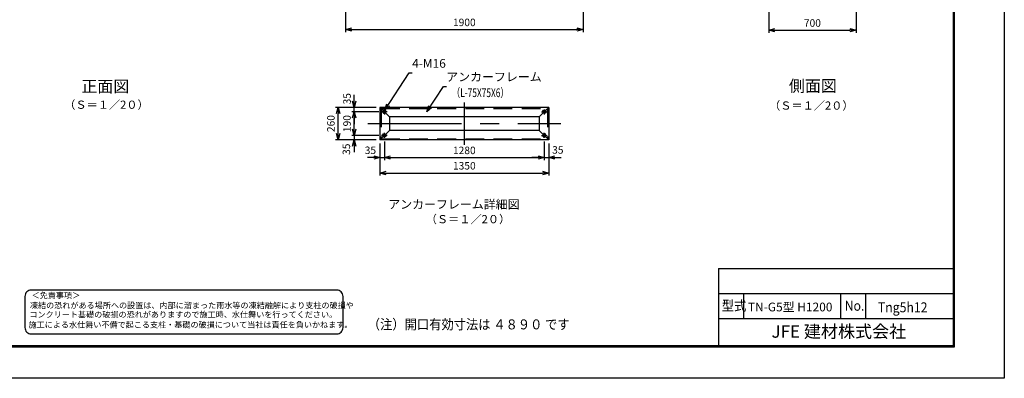
# Model space of a CAD drawing. Extents: x -265 to 11615, y -234 to 8166.
# Drawn here: x 3737 to 11615, y -234 to 2639 of the extents above; entities that cross this region are included whole.
import ezdxf
from ezdxf.enums import TextEntityAlignment as Align

# ---------------------------------------------------------------- set-up
doc = ezdxf.new("R2010")
doc.units = 0
doc.header["$LTSCALE"] = 300
doc.header["$MEASUREMENT"] = 0
doc.header["$PDMODE"] = 35
for name, pattern in [('CENTER', [50.8, 31.75, -6.35, 6.35, -6.35]), ('CENTERX2', [4, 2.5, -0.5, 0.5, -0.5]), ('DASHED', [0.75, 0.5, -0.25])]:
    doc.linetypes.add(name, pattern=pattern)
doc.layers.get('0').update_dxf_attribs({"linetype": 'CONTINUOUS'})
doc.layers.get('DEFPOINTS').update_dxf_attribs({"linetype": 'CONTINUOUS'})
for name, color, linetype in [('1', 4, 'CONTINUOUS'), ('BOLT', 7, 'CONTINUOUS'), ('CENTER', 2, 'CENTERX2'), ('D-TTL-TXT', 7, 'CONTINUOUS'), ('EXTCNT-L', 4, 'CONTINUOUS'), ('KOUZOU', 7, 'CONTINUOUS'), ('WAKU', 7, 'CONTINUOUS')]:
    doc.layers.add(name, color=color, linetype=linetype)
doc.styles.add('KNJYOKO', font='txt.shx', dxfattribs={"height": 1, "bigfont": 'bigfont'})
doc.styles.add('Romans', font='romans.shx', dxfattribs={"width": 0.85, "bigfont": 'extfont.shx'})
doc.styles.get("Standard").update_dxf_attribs({"font": 'txt.shx', "bigfont": 'bigfont.shx'})
doc.styles.add('TOM', font='romans.shx', dxfattribs={"width": 0.9, "bigfont": 'BIGFONT.shx'})
doc.styles.add('XT', font='txt.shx', dxfattribs={"width": 0.9, "bigfont": 'bigfont'})
doc.styles.add('ゴシック', font='txt')
doc.dimstyles.new('ISO20', dxfattribs={"dimscale": 20, "dimtxt": 3, "dimasz": 2.5, "dimexe": 1, "dimexo": 1.5, "dimgap": 1, "dimtad": 1, "dimdec": 0, "dimdsep": 46, "dimtxsty": 'Romans', "dimblk": 'OPEN30', "dimcen": 0, "dimclrd": 2, "dimclre": 1, "dimclrt": 3, "dimadec": 0, "dimazin": 2, "dimtfac": 1, "dimtdec": 0, "dimtix": 1, "dimtmove": 2, "dimatfit": 3, "dimldrblk": 'OPEN30', "dimfxl": 1, "dimarcsym": 0})

# ---------------------------------------------------------------- blocks, each defined once
blk = doc.blocks.new('_Open30')
at = {"color": 0, "linetype": 'ByBlock', "lineweight": -2}
for p, q in [((-1, 0.27), (0, 0)), ((0, 0), (-1, -0.27)), ((0, 0), (-1, 0))]:
    blk.add_line(p, q, dxfattribs=at)
blk = doc.blocks.new('*D6')
at = {"color": 1, "lineweight": -2, "transparency": 16777216}
for p, q in [((9729.6, 3023.2), (9729.6, 2534)), ((10429.6, 3023.2), (10429.6, 2534))]:
    blk.add_line(p, q, dxfattribs=at)
at = {"color": 2, "lineweight": -2, "transparency": 16777216}
blk.add_line((9779.6, 2554), (10379.6, 2554), dxfattribs=at)
at = {"layer": 'DEFPOINTS', "color": 0, "transparency": 16777216}
for p in [(9729.6, 3053.2), (10429.6, 3053.2), (10429.6, 2554)]:
    blk.add_point(p, dxfattribs=at)
at = {"color": 2, "lineweight": -2, "transparency": 16777216, "xscale": 50, "yscale": 50, "zscale": 50, "rotation": 180}
blk.add_blockref('_Open30', (9729.6, 2554), dxfattribs=at)
at = {"color": 2, "lineweight": -2, "transparency": 16777216, "xscale": 50, "yscale": 50, "zscale": 50}
blk.add_blockref('_Open30', (10429.6, 2554), dxfattribs=at)
at = {"color": 3, "transparency": 16777216, "insert": (10079.6, 2604), "char_height": 60, "attachment_point": 5, "style": 'Romans'}
blk.add_mtext('700', dxfattribs=at)
blk = doc.blocks.new('*D34')
at = {"color": 1, "lineweight": -2, "transparency": 16777216}
for p, q in [((6344.3, 3102.2), (6344.3, 2539)), ((8244.3, 3102.2), (8244.3, 2539))]:
    blk.add_line(p, q, dxfattribs=at)
at = {"color": 2, "lineweight": -2, "transparency": 16777216}
blk.add_line((6394.3, 2559), (8194.3, 2559), dxfattribs=at)
at = {"layer": 'DEFPOINTS', "color": 0, "transparency": 16777216}
for p in [(6344.3, 3132.2), (8244.3, 3132.2), (8244.3, 2559)]:
    blk.add_point(p, dxfattribs=at)
at = {"color": 2, "lineweight": -2, "transparency": 16777216, "xscale": 50, "yscale": 50, "zscale": 50, "rotation": 180}
blk.add_blockref('_Open30', (6344.3, 2559), dxfattribs=at)
at = {"color": 2, "lineweight": -2, "transparency": 16777216, "xscale": 50, "yscale": 50, "zscale": 50}
blk.add_blockref('_Open30', (8244.3, 2559), dxfattribs=at)
at = {"color": 3, "transparency": 16777216, "insert": (7294.3, 2609), "char_height": 60, "attachment_point": 5, "style": 'Romans'}
blk.add_mtext('1900', dxfattribs=at)
blk = doc.blocks.new('*D46')
at = {"layer": 'DEFPOINTS', "color": 0, "transparency": 16777216}
for p in [(6284.5, 1936.4), (6619.3, 1936.4), (6619.3, 1676.4)]:
    blk.add_point(p, dxfattribs=at)
at = {"layer": 'EXTCNT-L', "color": 1, "lineweight": -2, "transparency": 16777216}
for p, q in [((6589.3, 1936.4), (6264.5, 1936.4)), ((6589.3, 1676.4), (6264.5, 1676.4))]:
    blk.add_line(p, q, dxfattribs=at)
at = {"layer": 'EXTCNT-L', "color": 2, "lineweight": -2, "transparency": 16777216}
blk.add_line((6284.5, 1726.4), (6284.5, 1886.4), dxfattribs=at)
at = {"layer": 'EXTCNT-L', "color": 2, "lineweight": -2, "transparency": 16777216, "xscale": 50, "yscale": 50, "zscale": 50}
for p, rotation in [((6284.5, 1936.4), 90), ((6284.5, 1676.4), 270)]:
    blk.add_blockref('_Open30', p, dxfattribs=dict(at, rotation=rotation))
at = {"layer": 'EXTCNT-L', "color": 3, "transparency": 16777216, "insert": (6234.5, 1806.4), "char_height": 60, "attachment_point": 5, "rotation": 90, "style": 'Romans'}
blk.add_mtext('260', dxfattribs=at)
blk = doc.blocks.new('*D47')
at = {"layer": 'DEFPOINTS', "color": 0, "transparency": 16777216}
for p in [(7934.3, 1692.8), (7969.3, 1676.4), (7969.3, 1533.9)]:
    blk.add_point(p, dxfattribs=at)
at = {"layer": 'EXTCNT-L', "color": 1, "lineweight": -2, "transparency": 16777216}
for p, q in [((7934.3, 1662.8), (7934.3, 1513.9)), ((7969.3, 1646.4), (7969.3, 1513.9))]:
    blk.add_line(p, q, dxfattribs=at)
at = {"layer": 'EXTCNT-L', "color": 2, "lineweight": -2, "transparency": 16777216}
for p, q in [((7884.3, 1533.9), (7834.3, 1533.9)), ((7934.3, 1533.9), (7969.3, 1533.9)), ((8019.3, 1533.9), (8069.3, 1533.9))]:
    blk.add_line(p, q, dxfattribs=at)
at = {"layer": 'EXTCNT-L', "color": 2, "lineweight": -2, "transparency": 16777216, "xscale": 50, "yscale": 50, "zscale": 50}
blk.add_blockref('_Open30', (7934.3, 1533.9), dxfattribs=at)
at = {"layer": 'EXTCNT-L', "color": 2, "lineweight": -2, "transparency": 16777216, "xscale": 50, "yscale": 50, "zscale": 50, "rotation": 180}
blk.add_blockref('_Open30', (7969.3, 1533.9), dxfattribs=at)
at = {"layer": 'EXTCNT-L', "color": 3, "transparency": 16777216, "insert": (8042.4, 1587.3), "char_height": 60, "attachment_point": 5, "style": 'Romans'}
blk.add_mtext('35', dxfattribs=at)
blk = doc.blocks.new('*D48')
at = {"layer": 'DEFPOINTS', "color": 0, "transparency": 16777216}
for p in [(6619.3, 1676.4), (7969.3, 1676.4), (7969.3, 1410.5)]:
    blk.add_point(p, dxfattribs=at)
at = {"layer": 'EXTCNT-L', "color": 1, "lineweight": -2, "transparency": 16777216}
for p, q in [((6619.3, 1646.4), (6619.3, 1390.5)), ((7969.3, 1646.4), (7969.3, 1390.5))]:
    blk.add_line(p, q, dxfattribs=at)
at = {"layer": 'EXTCNT-L', "color": 2, "lineweight": -2, "transparency": 16777216}
blk.add_line((6669.3, 1410.5), (7919.3, 1410.5), dxfattribs=at)
at = {"layer": 'EXTCNT-L', "color": 2, "lineweight": -2, "transparency": 16777216, "xscale": 50, "yscale": 50, "zscale": 50, "rotation": 180}
blk.add_blockref('_Open30', (6619.3, 1410.5), dxfattribs=at)
at = {"layer": 'EXTCNT-L', "color": 2, "lineweight": -2, "transparency": 16777216, "xscale": 50, "yscale": 50, "zscale": 50}
blk.add_blockref('_Open30', (7969.3, 1410.5), dxfattribs=at)
at = {"layer": 'EXTCNT-L', "color": 3, "transparency": 16777216, "insert": (7294.3, 1460.5), "char_height": 60, "attachment_point": 5, "style": 'Romans'}
blk.add_mtext('1350', dxfattribs=at)
blk = doc.blocks.new('*D49')
at = {"layer": 'DEFPOINTS', "color": 0, "transparency": 16777216}
for p in [(6654.3, 1692.8), (7934.3, 1692.8), (7934.3, 1533.9)]:
    blk.add_point(p, dxfattribs=at)
at = {"layer": 'EXTCNT-L', "color": 1, "lineweight": -2, "transparency": 16777216}
for p, q in [((6654.3, 1662.8), (6654.3, 1513.9)), ((7934.3, 1662.8), (7934.3, 1513.9))]:
    blk.add_line(p, q, dxfattribs=at)
at = {"layer": 'EXTCNT-L', "color": 2, "lineweight": -2, "transparency": 16777216}
blk.add_line((6704.3, 1533.9), (7884.3, 1533.9), dxfattribs=at)
at = {"layer": 'EXTCNT-L', "color": 2, "lineweight": -2, "transparency": 16777216, "xscale": 50, "yscale": 50, "zscale": 50, "rotation": 180}
blk.add_blockref('_Open30', (6654.3, 1533.9), dxfattribs=at)
at = {"layer": 'EXTCNT-L', "color": 2, "lineweight": -2, "transparency": 16777216, "xscale": 50, "yscale": 50, "zscale": 50}
blk.add_blockref('_Open30', (7934.3, 1533.9), dxfattribs=at)
at = {"layer": 'EXTCNT-L', "color": 3, "transparency": 16777216, "insert": (7294.3, 1583.9), "char_height": 60, "attachment_point": 5, "style": 'Romans'}
blk.add_mtext('1280', dxfattribs=at)
blk = doc.blocks.new('*D50')
at = {"layer": 'DEFPOINTS', "color": 0, "transparency": 16777216}
for p in [(6619.3, 1676.4), (6654.3, 1692.8), (6654.3, 1533.9)]:
    blk.add_point(p, dxfattribs=at)
at = {"layer": 'EXTCNT-L', "color": 1, "lineweight": -2, "transparency": 16777216}
for p, q in [((6654.3, 1662.8), (6654.3, 1513.9)), ((6619.3, 1646.4), (6619.3, 1513.9))]:
    blk.add_line(p, q, dxfattribs=at)
at = {"layer": 'EXTCNT-L', "color": 2, "lineweight": -2, "transparency": 16777216}
for p, q in [((6569.3, 1533.9), (6519.3, 1533.9)), ((6619.3, 1533.9), (6654.3, 1533.9)), ((6704.3, 1533.9), (6754.3, 1533.9))]:
    blk.add_line(p, q, dxfattribs=at)
at = {"layer": 'EXTCNT-L', "color": 2, "lineweight": -2, "transparency": 16777216, "xscale": 50, "yscale": 50, "zscale": 50}
blk.add_blockref('_Open30', (6619.3, 1533.9), dxfattribs=at)
at = {"layer": 'EXTCNT-L', "color": 2, "lineweight": -2, "transparency": 16777216, "xscale": 50, "yscale": 50, "zscale": 50, "rotation": 180}
blk.add_blockref('_Open30', (6654.3, 1533.9), dxfattribs=at)
at = {"layer": 'EXTCNT-L', "color": 3, "transparency": 16777216, "insert": (6542.9, 1584.6), "char_height": 60, "attachment_point": 5, "style": 'Romans'}
blk.add_mtext('35', dxfattribs=at)
blk = doc.blocks.new('*D51')
at = {"layer": 'DEFPOINTS', "color": 0, "transparency": 16777216}
for p in [(6413.3, 1936.4), (6619.3, 1936.4), (6639.6, 1901.4)]:
    blk.add_point(p, dxfattribs=at)
at = {"layer": 'EXTCNT-L', "color": 2, "lineweight": -2, "transparency": 16777216}
for p, q in [((6413.3, 1986.4), (6413.3, 2036.4)), ((6413.3, 1901.4), (6413.3, 1936.4)), ((6413.3, 1851.4), (6413.3, 1801.4))]:
    blk.add_line(p, q, dxfattribs=at)
at = {"layer": 'EXTCNT-L', "color": 1, "lineweight": -2, "transparency": 16777216}
for p, q in [((6589.3, 1936.4), (6393.3, 1936.4)), ((6609.6, 1901.4), (6393.3, 1901.4))]:
    blk.add_line(p, q, dxfattribs=at)
at = {"layer": 'EXTCNT-L', "color": 2, "lineweight": -2, "transparency": 16777216, "xscale": 50, "yscale": 50, "zscale": 50}
for p, rotation in [((6413.3, 1936.4), 270), ((6413.3, 1901.4), 90)]:
    blk.add_blockref('_Open30', p, dxfattribs=dict(at, rotation=rotation))
at = {"layer": 'EXTCNT-L', "color": 3, "transparency": 16777216, "insert": (6363.7, 2005.3), "char_height": 60, "attachment_point": 5, "rotation": 90, "style": 'Romans'}
blk.add_mtext('35', dxfattribs=at)
blk = doc.blocks.new('*D52')
at = {"layer": 'DEFPOINTS', "color": 0, "transparency": 16777216}
for p in [(6413.3, 1901.4), (6639.6, 1901.4), (6639.6, 1711.4)]:
    blk.add_point(p, dxfattribs=at)
at = {"layer": 'EXTCNT-L', "color": 1, "lineweight": -2, "transparency": 16777216}
for p, q in [((6609.6, 1901.4), (6393.3, 1901.4)), ((6609.6, 1711.4), (6393.3, 1711.4))]:
    blk.add_line(p, q, dxfattribs=at)
at = {"layer": 'EXTCNT-L', "color": 2, "lineweight": -2, "transparency": 16777216}
blk.add_line((6413.3, 1761.4), (6413.3, 1851.4), dxfattribs=at)
at = {"layer": 'EXTCNT-L', "color": 2, "lineweight": -2, "transparency": 16777216, "xscale": 50, "yscale": 50, "zscale": 50}
for p, rotation in [((6413.3, 1901.4), 90), ((6413.3, 1711.4), 270)]:
    blk.add_blockref('_Open30', p, dxfattribs=dict(at, rotation=rotation))
at = {"layer": 'EXTCNT-L', "color": 3, "transparency": 16777216, "insert": (6363.3, 1806.4), "char_height": 60, "attachment_point": 5, "rotation": 90, "style": 'Romans'}
blk.add_mtext('190', dxfattribs=at)
blk = doc.blocks.new('*D53')
at = {"layer": 'DEFPOINTS', "color": 0, "transparency": 16777216}
for p in [(6413.3, 1676.4), (6619.3, 1676.4), (6639.6, 1711.4)]:
    blk.add_point(p, dxfattribs=at)
at = {"layer": 'EXTCNT-L', "color": 2, "lineweight": -2, "transparency": 16777216}
for p, q in [((6413.3, 1761.4), (6413.3, 1811.4)), ((6413.3, 1711.4), (6413.3, 1676.4)), ((6413.3, 1626.4), (6413.3, 1576.4))]:
    blk.add_line(p, q, dxfattribs=at)
at = {"layer": 'EXTCNT-L', "color": 1, "lineweight": -2, "transparency": 16777216}
for p, q in [((6609.6, 1711.4), (6393.3, 1711.4)), ((6589.3, 1676.4), (6393.3, 1676.4))]:
    blk.add_line(p, q, dxfattribs=at)
at = {"layer": 'EXTCNT-L', "color": 2, "lineweight": -2, "transparency": 16777216, "xscale": 50, "yscale": 50, "zscale": 50}
for p, rotation in [((6413.3, 1711.4), 270), ((6413.3, 1676.4), 90)]:
    blk.add_blockref('_Open30', p, dxfattribs=dict(at, rotation=rotation))
at = {"layer": 'EXTCNT-L', "color": 3, "transparency": 16777216, "insert": (6358.2, 1600.9), "char_height": 60, "attachment_point": 5, "rotation": 90, "style": 'Romans'}
blk.add_mtext('35', dxfattribs=at)

msp = doc.modelspace()

# ---------------------------------------------------------------- linework, layer by layer
at = {"layer": 'BOLT', "color": 1, "linetype": 'CENTER'}
for p, q in [((6677.3, 1901.4), (6631, 1901.4)), ((6654.3, 1919.9), (6654.3, 1880)), ((7911.2, 1901.4), (7957.5, 1901.4)), ((7934.3, 1919.9), (7934.3, 1880)), ((6677.3, 1711.4), (6631, 1711.4)), ((6654.3, 1692.8), (6654.3, 1732.7)), ((7911.2, 1711.4), (7957.5, 1711.4)), ((7934.3, 1692.8), (7934.3, 1732.7))]:
    msp.add_line(p, q, dxfattribs=at)
at = {"layer": 'BOLT', "linetype": 'Continuous'}
for points in [[(6668.1, 1901.4), (6661.2, 1913.4), (6647.3, 1913.4), (6640.4, 1901.4), (6647.3, 1889.4), (6661.2, 1889.4)], [(7920.4, 1901.4), (7927.3, 1913.4), (7941.2, 1913.4), (7948.1, 1901.4), (7941.2, 1889.4), (7927.3, 1889.4)], [(6668.1, 1711.4), (6661.2, 1699.4), (6647.3, 1699.4), (6640.4, 1711.4), (6647.3, 1723.4), (6661.2, 1723.4)], [(7920.4, 1711.4), (7927.3, 1699.4), (7941.2, 1699.4), (7948.1, 1711.4), (7941.2, 1723.4), (7927.3, 1723.4)]]:
    msp.add_lwpolyline(points, close=True, dxfattribs=at)
for centre in [(6654.3, 1901.4), (7934.3, 1901.4), (6654.3, 1711.4), (7934.3, 1711.4)]:
    msp.add_circle(centre, 12, dxfattribs=at)
at = {"layer": 'CENTER'}
for p, q in [((7294.3, 1975.6), (7294.3, 1637)), ((6522, 1806.4), (8065.3, 1806.4))]:
    msp.add_line(p, q, dxfattribs=at)
at = {"layer": 'D-TTL-TXT', "color": 2}
msp.add_lwpolyline([(6273.8, 122.3, 0.414214), (6323.8, 172.3), (6323.8, 422.3, 0.414214), (6273.8, 472.3), (3828.2, 472.3, 0.414214), (3778.2, 422.3), (3778.2, 172.3, 0.414214), (3828.2, 122.3)], format="xyb", close=True, dxfattribs=at)
at = {"layer": 'KOUZOU'}
for p, q in [((7969.3, 1936.4), (6619.3, 1936.4)), ((6619.3, 1936.4), (6619.3, 1676.4)), ((6619.3, 1936.4), (6645.5, 1910.1)), ((6663, 1892.6), (6694.3, 1861.4)), ((7925.5, 1892.6), (7894.3, 1861.4)), ((7969.3, 1936.4), (7943, 1910.1)), ((7969.3, 1936.4), (7969.3, 1676.4)), ((7894.3, 1861.4), (6694.3, 1861.4)), ((6694.3, 1861.4), (6694.3, 1751.4)), ((7894.3, 1861.4), (7894.3, 1751.4)), ((6663, 1720.1), (6694.3, 1751.4)), ((7894.3, 1751.4), (6694.3, 1751.4)), ((7925.5, 1720.1), (7894.3, 1751.4)), ((6619.3, 1676.4), (6645.5, 1702.6)), ((7969.3, 1676.4), (6619.3, 1676.4)), ((7969.3, 1676.4), (7943, 1702.6))]:
    msp.add_line(p, q, dxfattribs=at)
at = {"layer": 'KOUZOU', "color": 3, "linetype": 'DASHED'}
for p, q in [((6628.3, 1927.4), (7960.3, 1927.4)), ((6628.3, 1927.4), (6628.3, 1685.4)), ((7960.3, 1927.4), (7960.3, 1685.4)), ((6628.3, 1685.4), (7960.3, 1685.4))]:
    msp.add_line(p, q, dxfattribs=at)
at = {"layer": 'WAKU', "color": 7}
for p, q in [((9328.2, 646), (9328.2, 26)), ((9328.2, 646), (11205, 646)), ((9328.2, 446), (11205, 446)), ((9528.2, 446), (9528.2, 246)), ((10305, 446), (10305, 246)), ((10505, 446), (10505, 246)), ((9328.2, 246), (11205, 246))]:
    msp.add_line(p, q, dxfattribs=at)
at = {"layer": 'WAKU', "color": 3}
msp.add_lwpolyline([(-265, 8166), (11615, 8166), (11615, -234), (-265, -234)], close=True, dxfattribs=at)
at = {"layer": 'WAKU', "color": 7}
for points in [[(135, 7916), (11215, 7916), (11215, 16), (135, 16)], [(137.5, 7913.5), (11212.5, 7913.5), (11212.5, 18.5), (137.5, 18.5)], [(140, 7911), (11210, 7911), (11210, 21), (140, 21)], [(142.5, 7908.5), (11207.5, 7908.5), (11207.5, 23.5), (142.5, 23.5)], [(145, 7906), (11205, 7906), (11205, 26), (145, 26)]]:
    msp.add_lwpolyline(points, close=True, dxfattribs=at)

# ---------------------------------------------------------------- texts
at = {"color": 3, "linetype": 'Continuous', "style": 'TOM', "width": 0.7}
msp.add_text('（L-75X75X6）', height=70, dxfattribs=at).set_placement((7194.7, 2018.5))
at = {"color": 3, "linetype": 'Continuous', "char_height": 70, "attachment_point": 7, "style": 'TOM'}
for s, insert in [('4-M16', (6876.8, 2231.6)), ('アンカーフレーム', (7149.7, 2123.7))]:
    msp.add_mtext(s, dxfattribs=dict(at, insert=insert))
at = {"layer": '1', "linetype": 'Continuous', "style": 'KNJYOKO'}
for s, p, p2 in [('正面図', (4229.9, 2057.4), (4613.9, 2057.4)), ('側面図', (9891.1, 2061), (10275.1, 2061))]:
    msp.add_text(s, height=117.55, dxfattribs=at).set_placement(p, p2, align=Align.ALIGNED)
at = {"layer": '1', "linetype": 'Continuous', "style": 'KNJYOKO', "width": 0.942857}
for p, p2 in [((4092.8, 1924.7), (4768.7, 1924.7)), ((9733, 1917.9), (10408.8, 1917.9)), ((6985.6, 1008.1), (7661.5, 1008.1))]:
    msp.add_text('（Ｓ＝１／2０）', height=83.35, dxfattribs=at).set_placement(p, p2, align=Align.ALIGNED)
at = {"layer": '1', "linetype": 'Continuous'}
msp.add_text('アンカーフレーム詳細図', height=70, dxfattribs=at).set_placement((7736.3, 1124.7), align=Align.RIGHT)
at = {"layer": 'D-TTL-TXT', "style": 'ゴシック'}
for s, p in [('＜免責事項＞ \u3000\u3000', (3831.9, 406.9)), ('凍結の恐れがある場所への設置は、内部に溜まった雨水等の凍結融解により支柱の破損や', (3818.4, 326.5)), ('コンクリート基礎の破損の恐れがありますので施工時、水仕舞いを行ってください。', (3814.3, 253)), ('施工による水仕舞い不備で起こる支柱・基礎の破損について当社は責任を負いかねます。 ', (3807.3, 171.5))]:
    msp.add_text(s, height=47.5, dxfattribs=at).set_placement(p)
at = {"layer": 'WAKU', "color": 7, "width": 0.9}
for s, p in [('型式', (9354, 307.5)), ('No.', (10337.7, 307.5))]:
    msp.add_text(s, height=80, dxfattribs=at).set_placement(p)
at = {"layer": 'WAKU', "style": 'XT', "width": 0.9}
for s, p in [('Tng5h12', (10603.4, 294.7)), ('（注）開口有効寸法は ４８９０ です', (6521.8, 157.9))]:
    msp.add_text(s, height=80, dxfattribs=at).set_placement(p)
at = {"layer": 'WAKU', "color": 7}
msp.add_text('JFE 建材株式会社', height=100, dxfattribs=at).set_placement((10290.8, 128.3), align=Align.MIDDLE)
at = {"layer": 'WAKU', "insert": (9563.3, 372.3), "char_height": 70, "attachment_point": 1, "style": 'XT'}
msp.add_mtext_dynamic_manual_height_columns('TN-G5型 H1200', width=776.812, gutter_width=1, heights=[-70], dxfattribs=at)

# ---------------------------------------------------------------- dimensions: what is measured, and where the dimension line sits
for base, p1, p2, picture, middle in [((8244.3, 2559), (6344.3, 3132.2), (8244.3, 3132.2), '*D34', (7294.3, 2609)), ((10429.6, 2554), (9729.6, 3053.2), (10429.6, 3053.2), '*D6', (10079.6, 2604))]:
    dim = msp.add_linear_dim(base=base, p1=p1, p2=p2, dimstyle='ISO20')
    dim.commit()
    dim.dimension.update_dxf_attribs({"geometry": picture, "text_midpoint": middle})
at = {"layer": 'EXTCNT-L'}
for base, p1, p2, picture, middle in [((6413.3, 1936.4), (6639.6, 1901.4), (6619.3, 1936.4), '*D51', (6363.7, 2005.3)), ((6413.3, 1676.4), (6639.6, 1711.4), (6619.3, 1676.4), '*D53', (6358.2, 1600.9))]:
    dim = msp.add_linear_dim(base=base, p1=p1, p2=p2, angle=270, dimstyle='ISO20', dxfattribs=at)
    dim.commit()
    dim.dimension.update_dxf_attribs({"geometry": picture, "text_midpoint": middle, "dimtype": 160})
for base, p1, p2, picture, middle in [((6284.5, 1936.4), (6619.3, 1676.4), (6619.3, 1936.4), '*D46', (6234.5, 1806.4)), ((6413.3, 1901.4), (6639.6, 1711.4), (6639.6, 1901.4), '*D52', (6363.3, 1806.4))]:
    dim = msp.add_linear_dim(base=base, p1=p1, p2=p2, angle=270, dimstyle='ISO20', dxfattribs=at)
    dim.commit()
    dim.dimension.update_dxf_attribs({"geometry": picture, "text_midpoint": middle})
for base, p1, p2, picture, middle in [((6654.3, 1533.9), (6619.3, 1676.4), (6654.3, 1692.8), '*D50', (6542.9, 1584.6)), ((7969.3, 1533.9), (7934.3, 1692.8), (7969.3, 1676.4), '*D47', (8042.4, 1587.3))]:
    dim = msp.add_linear_dim(base=base, p1=p1, p2=p2, dimstyle='ISO20', dxfattribs=at)
    dim.commit()
    dim.dimension.update_dxf_attribs({"geometry": picture, "text_midpoint": middle, "dimtype": 160})
for base, p1, p2, picture, middle in [((7969.3, 1410.5), (6619.3, 1676.4), (7969.3, 1676.4), '*D48', (7294.3, 1460.5)), ((7934.3, 1533.9), (6654.3, 1692.8), (7934.3, 1692.8), '*D49', (7294.3, 1583.9))]:
    dim = msp.add_linear_dim(base=base, p1=p1, p2=p2, dimstyle='ISO20', dxfattribs=at)
    dim.commit()
    dim.dimension.update_dxf_attribs({"geometry": picture, "text_midpoint": middle})

# ---------------------------------------------------------------- leaders
at = {"annotation_type": 0, "has_hookline": 1, "hookline_direction": 0}
for points in [[(6657.2, 1914.8), (6854.3, 2211.6), (6856.8, 2211.6)], [(6994.7, 1900.8), (7127.2, 2103.7), (7129.7, 2103.7)]]:
    msp.add_leader(points, dimstyle='ISO20', dxfattribs=at)

doc.saveas('drawing.dxf')
